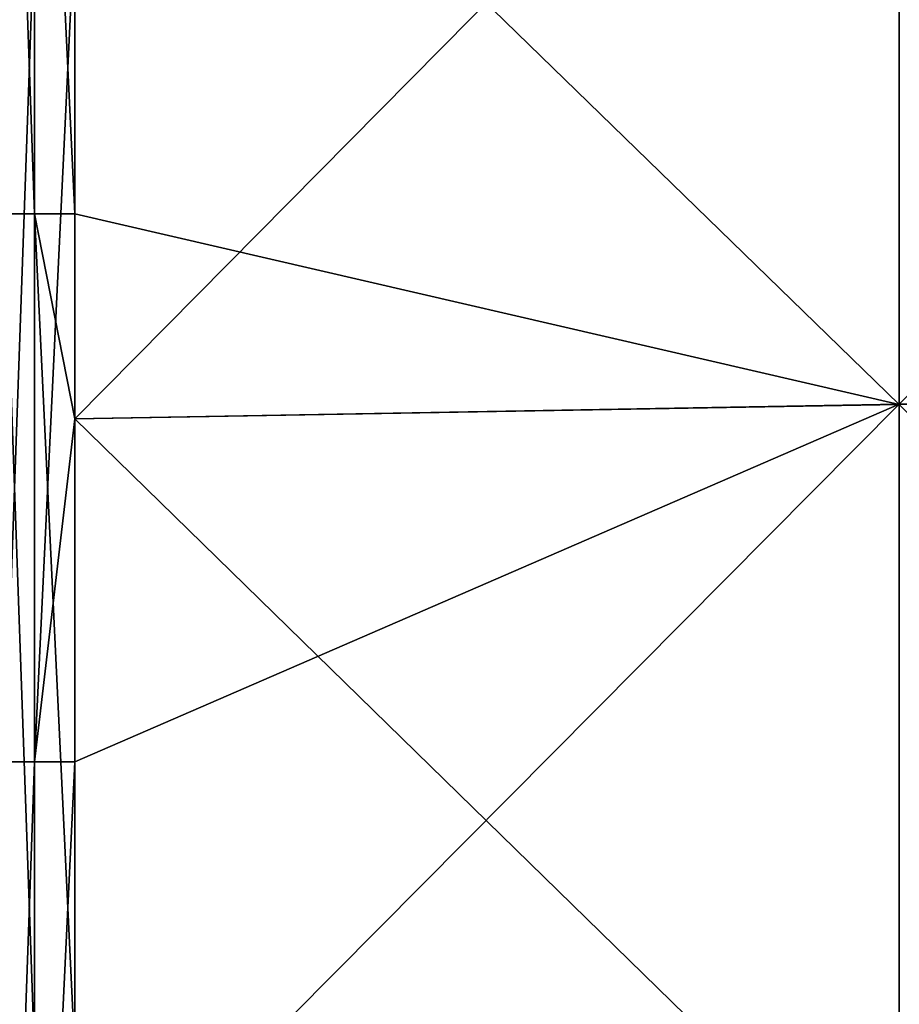
# Model space of a CAD drawing. Units: millimetres. Extents: x -119 to 589, y 21 to 701.
# Drawn here: x -102 to -81, y 85 to 109 of the extents above; entities that cross this region are included whole.
import ezdxf

# ---------------------------------------------------------------- set-up
doc = ezdxf.new("R2010")
doc.units = ezdxf.units.MM
doc.header["$LTSCALE"] = 65.185185
for name, color, linetype in [('17', 7, 'CONTINUOUS'), ('4', 7, 'CONTINUOUS'), ('49', 7, 'CONTINUOUS'), ('58', 7, 'CONTINUOUS')]:
    doc.layers.add(name, color=color, linetype=linetype)

msp = doc.modelspace()

# ---------------------------------------------------------------- linework, layer by layer
at = {"layer": '17', "linetype": 'Continuous'}
for points in [[(-61.77, 119.511, -68.957), (-81.416, 119.087, -69.449), (-61.77, 99.896, -68.957), (-61.77, 119.511, -68.957)], [(-81.416, 119.087, -69.449), (-101.063, 118.663, -69.94), (-81.416, 99.556, -69.449), (-81.416, 119.087, -69.449)], [(-61.77, 99.896, -68.957), (-81.416, 119.087, -69.449), (-81.416, 99.556, -69.449), (-61.77, 99.896, -68.957)], [(-81.416, 99.556, -69.449), (-101.063, 118.663, -69.94), (-101.063, 104.104, -69.94), (-81.416, 99.556, -69.449)], [(-101.063, 99.217, -69.94), (-81.416, 99.556, -69.449), (-101.063, 104.104, -69.94), (-101.063, 99.217, -69.94)], [(-61.77, 99.896, -68.957), (-81.416, 99.556, -69.449), (-61.77, 80.28, -68.957), (-61.77, 99.896, -68.957)], [(-81.416, 99.556, -69.449), (-101.063, 99.217, -69.94), (-81.416, 80.025, -69.449), (-81.416, 99.556, -69.449)], [(-61.77, 80.28, -68.957), (-81.416, 99.556, -69.449), (-81.416, 80.025, -69.449), (-61.77, 80.28, -68.957)], [(-81.416, 80.025, -69.449), (-101.063, 99.217, -69.94), (-101.063, 84.084, -69.94), (-81.416, 80.025, -69.449)]]:
    msp.add_3dface(points, dxfattribs=at)
at = {"layer": '4', "linetype": 'Continuous'}
for points in [[(-81.416, 119.087, -430.551), (-61.77, 119.511, -431.043), (-81.416, 99.565, -430.551), (-81.416, 119.087, -430.551)], [(-81.416, 99.565, -430.551), (-61.77, 119.511, -431.043), (-61.77, 99.914, -431.043), (-81.416, 99.565, -430.551)], [(-101.063, 111.062, -430.06), (-81.416, 119.087, -430.551), (-101.063, 99.217, -430.06), (-101.063, 111.062, -430.06)], [(-101.063, 99.217, -430.06), (-81.416, 119.087, -430.551), (-81.416, 99.565, -430.551), (-101.063, 99.217, -430.06)], [(-81.416, 99.565, -430.551), (-61.77, 99.914, -431.043), (-81.416, 80.025, -430.551), (-81.416, 99.565, -430.551)], [(-81.416, 80.025, -430.551), (-61.77, 99.914, -431.043), (-61.77, 80.28, -431.043), (-81.416, 80.025, -430.551)], [(-101.063, 99.217, -430.06), (-81.416, 99.565, -430.551), (-101.063, 91.042, -430.06), (-101.063, 99.217, -430.06)], [(-101.063, 91.042, -430.06), (-81.416, 99.565, -430.551), (-101.063, 79.77, -430.06), (-101.063, 91.042, -430.06)], [(-101.063, 79.77, -430.06), (-81.416, 99.565, -430.551), (-81.416, 80.025, -430.551), (-101.063, 79.77, -430.06)]]:
    msp.add_3dface(points, dxfattribs=at)
at = {"layer": '49', "linetype": 'Continuous'}
for points in [[(-102.73, 104.104, -70.915), (-102.022, 104.104, -70.213), (-102.73, 124.124, -70.915), (-102.73, 104.104, -70.915)], [(-102.73, 124.124, -70.915), (-102.022, 104.104, -70.213), (-102.022, 124.124, -70.213), (-102.73, 124.124, -70.915)], [(-101.063, 104.104, -69.94), (-101.063, 118.663, -69.94), (-102.022, 124.124, -70.213), (-101.063, 104.104, -69.94)], [(-102.022, 104.104, -70.213), (-101.063, 104.104, -69.94), (-102.022, 124.124, -70.213), (-102.022, 104.104, -70.213)], [(-102.73, 84.084, -70.915), (-102.022, 84.084, -70.213), (-102.73, 104.104, -70.915), (-102.73, 84.084, -70.915)], [(-102.73, 104.104, -70.915), (-102.022, 84.084, -70.213), (-102.022, 104.104, -70.213), (-102.73, 104.104, -70.915)], [(-101.063, 99.217, -69.94), (-101.063, 104.104, -69.94), (-102.022, 104.104, -70.213), (-101.063, 99.217, -69.94)], [(-101.063, 84.084, -69.94), (-101.063, 99.217, -69.94), (-102.022, 104.104, -70.213), (-101.063, 84.084, -69.94)], [(-102.022, 84.084, -70.213), (-101.063, 84.084, -69.94), (-102.022, 104.104, -70.213), (-102.022, 84.084, -70.213)]]:
    msp.add_3dface(points, dxfattribs=at)
at = {"layer": '58', "linetype": 'Continuous'}
for points in [[(-102.73, 111.062, -429.085), (-102.022, 111.062, -429.787), (-102.73, 91.042, -429.085), (-102.73, 111.062, -429.085)], [(-102.73, 91.042, -429.085), (-102.022, 111.062, -429.787), (-102.022, 91.042, -429.787), (-102.73, 91.042, -429.085)], [(-101.063, 111.062, -430.06), (-101.063, 99.217, -430.06), (-102.022, 91.042, -429.787), (-101.063, 111.062, -430.06)], [(-102.022, 111.062, -429.787), (-101.063, 111.062, -430.06), (-102.022, 91.042, -429.787), (-102.022, 111.062, -429.787)], [(-101.063, 99.217, -430.06), (-101.063, 91.042, -430.06), (-102.022, 91.042, -429.787), (-101.063, 99.217, -430.06)], [(-102.73, 91.042, -429.085), (-102.022, 91.042, -429.787), (-102.73, 71.022, -429.085), (-102.73, 91.042, -429.085)], [(-102.73, 71.022, -429.085), (-102.022, 91.042, -429.787), (-102.022, 71.022, -429.787), (-102.73, 71.022, -429.085)], [(-101.063, 91.042, -430.06), (-101.063, 79.77, -430.06), (-102.022, 71.022, -429.787), (-101.063, 91.042, -430.06)], [(-102.022, 91.042, -429.787), (-101.063, 91.042, -430.06), (-102.022, 71.022, -429.787), (-102.022, 91.042, -429.787)]]:
    msp.add_3dface(points, dxfattribs=at)

doc.saveas('drawing.dxf')
